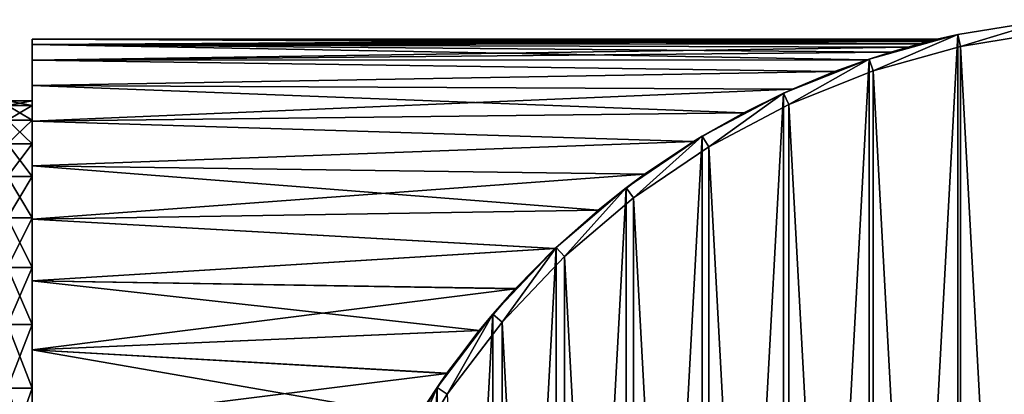
# Model space of a CAD drawing. Units: millimetres. Extents: x -266 to 147, y -45 to 343.
# Drawn here: x -198 to -178, y 110 to 117 of the extents above; entities that cross this region are included whole.
import ezdxf

# ---------------------------------------------------------------- set-up
doc = ezdxf.new("R2010")
doc.units = ezdxf.units.MM
doc.header["$LTSCALE"] = 65.185185
for name, color, linetype in [('504', 7, 'CONTINUOUS'), ('505', 7, 'CONTINUOUS'), ('507', 7, 'CONTINUOUS'), ('508', 7, 'CONTINUOUS'), ('509', 7, 'CONTINUOUS'), ('510', 7, 'CONTINUOUS'), ('511', 7, 'CONTINUOUS'), ('540', 7, 'CONTINUOUS'), ('541', 7, 'CONTINUOUS')]:
    doc.layers.add(name, color=color, linetype=linetype)

msp = doc.modelspace()

# ---------------------------------------------------------------- linework, layer by layer
at = {"layer": '504', "color": 7, "linetype": 'CONTINUOUS', "true_color": 0xaaaaaa}
for points in [[(-178.708, 116.847, -73.5), (-176.865, 117.149, -73.5), (-178.708, 83.153, -73.5), (-178.708, 116.847, -73.5)], [(-178.708, 83.153, -73.5), (-176.865, 117.149, -73.5), (-176.865, 82.851, -73.5), (-178.708, 83.153, -73.5)], [(-180.508, 116.347, -73.5), (-178.708, 116.847, -73.5), (-180.508, 83.653, -73.5), (-180.508, 116.347, -73.5)], [(-180.508, 83.653, -73.5), (-178.708, 116.847, -73.5), (-178.708, 83.153, -73.5), (-180.508, 83.653, -73.5)], [(-182.243, 115.656, -73.5), (-180.508, 116.347, -73.5), (-182.243, 84.344, -73.5), (-182.243, 115.656, -73.5)], [(-182.243, 84.344, -73.5), (-180.508, 116.347, -73.5), (-180.508, 83.653, -73.5), (-182.243, 84.344, -73.5)], [(-183.893, 114.781, -73.5), (-182.243, 115.656, -73.5), (-183.893, 85.219, -73.5), (-183.893, 114.781, -73.5)], [(-183.893, 85.219, -73.5), (-182.243, 115.656, -73.5), (-182.243, 84.344, -73.5), (-183.893, 85.219, -73.5)], [(-185.439, 113.733, -73.5), (-183.893, 114.781, -73.5), (-185.439, 86.267, -73.5), (-185.439, 113.733, -73.5)], [(-185.439, 86.267, -73.5), (-183.893, 114.781, -73.5), (-183.893, 85.219, -73.5), (-185.439, 86.267, -73.5)], [(-186.863, 112.524, -73.5), (-185.439, 113.733, -73.5), (-186.863, 87.476, -73.5), (-186.863, 112.524, -73.5)], [(-186.863, 87.476, -73.5), (-185.439, 113.733, -73.5), (-185.439, 86.267, -73.5), (-186.863, 87.476, -73.5)], [(-188.147, 111.167, -73.5), (-186.863, 112.524, -73.5), (-188.147, 88.833, -73.5), (-188.147, 111.167, -73.5)], [(-188.147, 88.833, -73.5), (-186.863, 112.524, -73.5), (-186.863, 87.476, -73.5), (-188.147, 88.833, -73.5)], [(-189.278, 109.68, -73.5), (-188.147, 111.167, -73.5), (-189.278, 90.32, -73.5), (-189.278, 109.68, -73.5)], [(-189.278, 90.32, -73.5), (-188.147, 111.167, -73.5), (-188.147, 88.833, -73.5), (-189.278, 90.32, -73.5)], [(-190.241, 108.08, -73.5), (-189.278, 109.68, -73.5), (-190.241, 91.92, -73.5), (-190.241, 108.08, -73.5)], [(-190.241, 91.92, -73.5), (-189.278, 109.68, -73.5), (-189.278, 90.32, -73.5), (-190.241, 91.92, -73.5)]]:
    msp.add_3dface(points, dxfattribs=at)
at = {"layer": '505', "color": 7, "linetype": 'CONTINUOUS', "true_color": 0xaaaaaa}
for points in [[(-176.865, 117.149, 25.5), (-178.708, 116.847, 25.5), (-178.655, 116.603, 25.5), (-176.865, 117.149, 25.5)], [(-176.838, 116.9, 25.5), (-176.865, 117.149, 25.5), (-178.655, 116.603, 25.5), (-176.838, 116.9, 25.5)], [(-178.708, 116.847, 25.5), (-180.508, 116.347, 25.5), (-180.428, 116.11, 25.5), (-178.708, 116.847, 25.5)], [(-178.655, 116.603, 25.5), (-178.708, 116.847, 25.5), (-180.428, 116.11, 25.5), (-178.655, 116.603, 25.5)], [(-180.508, 116.347, 25.5), (-182.243, 115.656, 25.5), (-182.138, 115.429, 25.5), (-180.508, 116.347, 25.5)], [(-180.428, 116.11, 25.5), (-180.508, 116.347, 25.5), (-182.138, 115.429, 25.5), (-180.428, 116.11, 25.5)], [(-182.243, 115.656, 25.5), (-183.893, 114.781, 25.5), (-183.764, 114.567, 25.5), (-182.243, 115.656, 25.5)], [(-182.138, 115.429, 25.5), (-182.243, 115.656, 25.5), (-183.764, 114.567, 25.5), (-182.138, 115.429, 25.5)], [(-183.893, 114.781, 25.5), (-185.439, 113.733, 25.5), (-185.288, 113.534, 25.5), (-183.893, 114.781, 25.5)], [(-183.764, 114.567, 25.5), (-183.893, 114.781, 25.5), (-185.288, 113.534, 25.5), (-183.764, 114.567, 25.5)], [(-185.439, 113.733, 25.5), (-186.863, 112.524, 25.5), (-186.691, 112.342, 25.5), (-185.439, 113.733, 25.5)], [(-185.288, 113.534, 25.5), (-185.439, 113.733, 25.5), (-186.691, 112.342, 25.5), (-185.288, 113.534, 25.5)], [(-186.863, 112.524, 25.5), (-188.147, 111.167, 25.5), (-187.957, 111.006, 25.5), (-186.863, 112.524, 25.5)], [(-186.691, 112.342, 25.5), (-186.863, 112.524, 25.5), (-187.957, 111.006, 25.5), (-186.691, 112.342, 25.5)], [(-188.147, 111.167, 25.5), (-189.278, 109.68, 25.5), (-189.071, 109.54, 25.5), (-188.147, 111.167, 25.5)], [(-187.957, 111.006, 25.5), (-188.147, 111.167, 25.5), (-189.071, 109.54, 25.5), (-187.957, 111.006, 25.5)], [(-189.278, 109.68, 25.5), (-190.241, 108.08, 25.5), (-190.02, 107.963, 25.5), (-189.278, 109.68, 25.5)], [(-189.071, 109.54, 25.5), (-189.278, 109.68, 25.5), (-190.02, 107.963, 25.5), (-189.071, 109.54, 25.5)]]:
    msp.add_3dface(points, dxfattribs=at)
at = {"layer": '507', "color": 7, "linetype": 'CONTINUOUS', "true_color": 0xaaaaaa}
for points in [[(-176.865, 117.149, -73.5), (-178.708, 116.847, -73.5), (-176.865, 117.149, 25.5), (-176.865, 117.149, -73.5)], [(-178.708, 116.847, -73.5), (-178.708, 116.847, 25.5), (-176.865, 117.149, 25.5), (-178.708, 116.847, -73.5)], [(-178.708, 116.847, -73.5), (-180.508, 116.347, -73.5), (-179.123, 116.75, 2), (-178.708, 116.847, -73.5)], [(-180.508, 116.347, 25.5), (-178.708, 116.847, 25.5), (-180.066, 116.489, 4.944), (-180.508, 116.347, 25.5)], [(-179.123, 116.75, 2), (-180.508, 116.347, -73.5), (-179.143, 116.745, 1.598), (-179.123, 116.75, 2)], [(-179.143, 116.745, 1.598), (-180.508, 116.347, -73.5), (-179.203, 116.73, 1.184), (-179.143, 116.745, 1.598)], [(-179.203, 116.73, 1.184), (-180.508, 116.347, -73.5), (-179.31, 116.703, 0.743), (-179.203, 116.73, 1.184)], [(-180.066, 116.489, 4.944), (-178.708, 116.847, 25.5), (-179.72, 116.592, 4.298), (-180.066, 116.489, 4.944)], [(-179.72, 116.592, 4.298), (-178.708, 116.847, 25.5), (-179.477, 116.659, 3.744), (-179.72, 116.592, 4.298)], [(-179.477, 116.659, 3.744), (-178.708, 116.847, 25.5), (-179.311, 116.703, 3.257), (-179.477, 116.659, 3.744)], [(-179.311, 116.703, 3.257), (-178.708, 116.847, 25.5), (-179.203, 116.73, 2.816), (-179.311, 116.703, 3.257)], [(-179.203, 116.73, 2.816), (-178.708, 116.847, 25.5), (-179.143, 116.745, 2.402), (-179.203, 116.73, 2.816)], [(-179.143, 116.745, 2.402), (-178.708, 116.847, 25.5), (-179.123, 116.75, 2), (-179.143, 116.745, 2.402)], [(-178.708, 116.847, 25.5), (-178.708, 116.847, -73.5), (-179.123, 116.75, 2), (-178.708, 116.847, 25.5)], [(-179.31, 116.703, 0.743), (-180.508, 116.347, -73.5), (-179.477, 116.659, 0.256), (-179.31, 116.703, 0.743)], [(-179.477, 116.659, 0.256), (-180.508, 116.347, -73.5), (-179.72, 116.592, -0.298), (-179.477, 116.659, 0.256)], [(-179.72, 116.592, -0.298), (-180.508, 116.347, -73.5), (-180.066, 116.489, -0.943), (-179.72, 116.592, -0.298)], [(-180.508, 116.347, -73.5), (-182.243, 115.656, -73.5), (-180.549, 116.333, -1.713), (-180.508, 116.347, -73.5)], [(-182.243, 115.656, 25.5), (-180.508, 116.347, 25.5), (-182.063, 115.738, 7.735), (-182.243, 115.656, 25.5)], [(-180.549, 116.333, -1.713), (-182.243, 115.656, -73.5), (-181.208, 116.094, -2.641), (-180.549, 116.333, -1.713)], [(-182.063, 115.738, 7.735), (-180.508, 116.347, 25.5), (-181.209, 116.094, 6.642), (-182.063, 115.738, 7.735)], [(-181.209, 116.094, 6.642), (-180.508, 116.347, 25.5), (-180.549, 116.333, 5.714), (-181.209, 116.094, 6.642)], [(-180.066, 116.489, -0.943), (-180.508, 116.347, -73.5), (-180.549, 116.333, -1.713), (-180.066, 116.489, -0.943)], [(-180.549, 116.333, 5.714), (-180.508, 116.347, 25.5), (-180.066, 116.489, 4.944), (-180.549, 116.333, 5.714)], [(-181.208, 116.094, -2.641), (-182.243, 115.656, -73.5), (-182.061, 115.739, -3.732), (-181.208, 116.094, -2.641)], [(-183.052, 115.255, 8.917), (-182.243, 115.656, 25.5), (-182.063, 115.738, 7.735), (-183.052, 115.255, 8.917)], [(-182.061, 115.739, -3.732), (-182.243, 115.656, -73.5), (-183.049, 115.257, -4.913), (-182.061, 115.739, -3.732)], [(-182.243, 115.656, -73.5), (-183.893, 114.781, -73.5), (-183.049, 115.257, -4.913), (-182.243, 115.656, -73.5)], [(-183.893, 114.781, 25.5), (-182.243, 115.656, 25.5), (-183.052, 115.255, 8.917), (-183.893, 114.781, 25.5)], [(-184.072, 114.672, 10.08), (-183.893, 114.781, 25.5), (-183.052, 115.255, 8.917), (-184.072, 114.672, 10.08)], [(-183.049, 115.257, -4.913), (-183.893, 114.781, -73.5), (-184.069, 114.674, -6.077), (-183.049, 115.257, -4.913)], [(-183.893, 114.781, -73.5), (-185.439, 113.733, -73.5), (-184.069, 114.674, -6.077), (-183.893, 114.781, -73.5)], [(-185.439, 113.733, 25.5), (-183.893, 114.781, 25.5), (-185.066, 114.008, 11.183), (-185.439, 113.733, 25.5)], [(-185.066, 114.008, 11.183), (-183.893, 114.781, 25.5), (-184.072, 114.672, 10.08), (-185.066, 114.008, 11.183)], [(-184.069, 114.674, -6.077), (-185.439, 113.733, -73.5), (-185.064, 114.01, -7.181), (-184.069, 114.674, -6.077)], [(-186.008, 113.281, 12.207), (-185.439, 113.733, 25.5), (-185.066, 114.008, 11.183), (-186.008, 113.281, 12.207)], [(-185.064, 114.01, -7.181), (-185.439, 113.733, -73.5), (-186.006, 113.283, -8.205), (-185.064, 114.01, -7.181)], [(-185.439, 113.733, -73.5), (-186.863, 112.524, -73.5), (-186.006, 113.283, -8.205), (-185.439, 113.733, -73.5)], [(-186.863, 112.524, 25.5), (-185.439, 113.733, 25.5), (-186.008, 113.281, 12.207), (-186.863, 112.524, 25.5)], [(-186.884, 112.503, 13.146), (-186.863, 112.524, 25.5), (-186.008, 113.281, 12.207), (-186.884, 112.503, 13.146)], [(-186.006, 113.283, -8.205), (-186.863, 112.524, -73.5), (-186.882, 112.505, -9.144), (-186.006, 113.283, -8.205)], [(-186.863, 112.524, -73.5), (-188.147, 111.167, -73.5), (-186.882, 112.505, -9.144), (-186.863, 112.524, -73.5)], [(-188.147, 111.167, 25.5), (-186.863, 112.524, 25.5), (-187.689, 111.685, 14.001), (-188.147, 111.167, 25.5)], [(-186.882, 112.505, -9.144), (-188.147, 111.167, -73.5), (-187.687, 111.687, -9.999), (-186.882, 112.505, -9.144)], [(-187.689, 111.685, 14.001), (-186.863, 112.524, 25.5), (-186.884, 112.503, 13.146), (-187.689, 111.685, 14.001)], [(-188.421, 110.837, 14.772), (-188.147, 111.167, 25.5), (-187.689, 111.685, 14.001), (-188.421, 110.837, 14.772)], [(-187.687, 111.687, -9.999), (-188.147, 111.167, -73.5), (-188.419, 110.839, -10.77), (-187.687, 111.687, -9.999)], [(-188.147, 111.167, -73.5), (-189.278, 109.68, -73.5), (-188.419, 110.839, -10.77), (-188.147, 111.167, -73.5)], [(-189.278, 109.68, 25.5), (-188.147, 111.167, 25.5), (-189.08, 109.966, 15.463), (-189.278, 109.68, 25.5)], [(-189.08, 109.966, 15.463), (-188.147, 111.167, 25.5), (-188.421, 110.837, 14.772), (-189.08, 109.966, 15.463)], [(-188.419, 110.839, -10.77), (-189.278, 109.68, -73.5), (-189.079, 109.968, -11.461), (-188.419, 110.839, -10.77)], [(-189.668, 109.078, 16.077), (-189.278, 109.68, 25.5), (-189.08, 109.966, 15.463), (-189.668, 109.078, 16.077)], [(-189.079, 109.968, -11.461), (-189.278, 109.68, -73.5), (-189.667, 109.08, -12.075), (-189.079, 109.968, -11.461)], [(-189.278, 109.68, -73.5), (-190.241, 108.08, -73.5), (-189.667, 109.08, -12.075), (-189.278, 109.68, -73.5)], [(-190.241, 108.08, 25.5), (-189.278, 109.68, 25.5), (-190.188, 108.179, 16.617), (-190.241, 108.08, 25.5)], [(-190.188, 108.179, 16.617), (-189.278, 109.68, 25.5), (-189.668, 109.078, 16.077), (-190.188, 108.179, 16.617)]]:
    msp.add_3dface(points, dxfattribs=at)
at = {"layer": '508', "color": 7, "linetype": 'CONTINUOUS', "true_color": 0xaaaaaa}
for points in [[(-179.143, 116.745, 2.402), (-179.123, 116.75, 2), (-197.5, 116.645, 3.875), (-179.143, 116.745, 2.402)], [(-197.5, 116.645, 3.875), (-179.123, 116.75, 2), (-197.5, 116.75, 2), (-197.5, 116.645, 3.875)], [(-179.203, 116.73, 2.816), (-179.143, 116.745, 2.402), (-197.5, 116.645, 3.875), (-179.203, 116.73, 2.816)], [(-179.311, 116.703, 3.257), (-179.203, 116.73, 2.816), (-197.5, 116.645, 3.875), (-179.311, 116.703, 3.257)], [(-179.477, 116.659, 3.744), (-179.311, 116.703, 3.257), (-197.5, 116.645, 3.875), (-179.477, 116.659, 3.744)], [(-179.72, 116.592, 4.298), (-179.477, 116.659, 3.744), (-197.5, 116.645, 3.875), (-179.72, 116.592, 4.298)], [(-197.5, 116.33, 5.727), (-179.72, 116.592, 4.298), (-197.5, 116.645, 3.875), (-197.5, 116.33, 5.727)], [(-180.066, 116.489, 4.944), (-179.72, 116.592, 4.298), (-197.5, 116.33, 5.727), (-180.066, 116.489, 4.944)], [(-180.549, 116.333, 5.714), (-180.066, 116.489, 4.944), (-197.5, 116.33, 5.727), (-180.549, 116.333, 5.714)], [(-181.209, 116.094, 6.642), (-180.549, 116.333, 5.714), (-197.5, 116.33, 5.727), (-181.209, 116.094, 6.642)], [(-197.5, 115.81, 7.532), (-181.209, 116.094, 6.642), (-197.5, 116.33, 5.727), (-197.5, 115.81, 7.532)], [(-182.063, 115.738, 7.735), (-181.209, 116.094, 6.642), (-197.5, 115.81, 7.532), (-182.063, 115.738, 7.735)], [(-197.5, 115.091, 9.268), (-182.063, 115.738, 7.735), (-197.5, 115.81, 7.532), (-197.5, 115.091, 9.268)], [(-183.052, 115.255, 8.917), (-182.063, 115.738, 7.735), (-197.5, 115.091, 9.268), (-183.052, 115.255, 8.917)], [(-184.072, 114.672, 10.08), (-183.052, 115.255, 8.917), (-197.5, 115.091, 9.268), (-184.072, 114.672, 10.08)], [(-197.5, 114.183, 10.912), (-184.072, 114.672, 10.08), (-197.5, 115.091, 9.268), (-197.5, 114.183, 10.912)], [(-185.066, 114.008, 11.183), (-184.072, 114.672, 10.08), (-197.5, 114.183, 10.912), (-185.066, 114.008, 11.183)], [(-197.5, 113.096, 12.443), (-185.066, 114.008, 11.183), (-197.5, 114.183, 10.912), (-197.5, 113.096, 12.443)], [(-186.008, 113.281, 12.207), (-185.066, 114.008, 11.183), (-197.5, 113.096, 12.443), (-186.008, 113.281, 12.207)], [(-186.884, 112.503, 13.146), (-186.008, 113.281, 12.207), (-197.5, 113.096, 12.443), (-186.884, 112.503, 13.146)], [(-197.5, 111.844, 13.844), (-186.884, 112.503, 13.146), (-197.5, 113.096, 12.443), (-197.5, 111.844, 13.844)], [(-187.689, 111.685, 14.001), (-186.884, 112.503, 13.146), (-197.5, 111.844, 13.844), (-187.689, 111.685, 14.001)], [(-197.5, 110.443, 15.096), (-187.689, 111.685, 14.001), (-197.5, 111.844, 13.844), (-197.5, 110.443, 15.096)], [(-188.421, 110.837, 14.772), (-187.689, 111.685, 14.001), (-197.5, 110.443, 15.096), (-188.421, 110.837, 14.772)], [(-189.08, 109.966, 15.463), (-188.421, 110.837, 14.772), (-197.5, 110.443, 15.096), (-189.08, 109.966, 15.463)], [(-197.5, 108.912, 16.183), (-189.08, 109.966, 15.463), (-197.5, 110.443, 15.096), (-197.5, 108.912, 16.183)], [(-189.668, 109.078, 16.077), (-189.08, 109.966, 15.463), (-197.5, 108.912, 16.183), (-189.668, 109.078, 16.077)]]:
    msp.add_3dface(points, dxfattribs=at)
at = {"layer": '509', "color": 7, "linetype": 'CONTINUOUS', "true_color": 0xaaaaaa}
for points in [[(-179.123, 116.75, 2), (-179.143, 116.745, 1.598), (-197.5, 116.75, 2), (-179.123, 116.75, 2)], [(-179.143, 116.745, 1.598), (-179.203, 116.73, 1.184), (-197.5, 116.75, 2), (-179.143, 116.745, 1.598)], [(-179.203, 116.73, 1.184), (-179.31, 116.703, 0.743), (-197.5, 116.75, 2), (-179.203, 116.73, 1.184)], [(-179.31, 116.703, 0.743), (-179.477, 116.659, 0.256), (-197.5, 116.75, 2), (-179.31, 116.703, 0.743)], [(-197.5, 116.75, 2), (-179.477, 116.659, 0.256), (-197.5, 116.645, 0.125), (-197.5, 116.75, 2)], [(-179.477, 116.659, 0.256), (-179.72, 116.592, -0.298), (-197.5, 116.645, 0.125), (-179.477, 116.659, 0.256)], [(-179.72, 116.592, -0.298), (-180.066, 116.489, -0.943), (-197.5, 116.645, 0.125), (-179.72, 116.592, -0.298)], [(-180.066, 116.489, -0.943), (-180.549, 116.333, -1.713), (-197.5, 116.645, 0.125), (-180.066, 116.489, -0.943)], [(-197.5, 116.645, 0.125), (-180.549, 116.333, -1.713), (-197.5, 116.33, -1.727), (-197.5, 116.645, 0.125)], [(-180.549, 116.333, -1.713), (-181.208, 116.094, -2.641), (-197.5, 116.33, -1.727), (-180.549, 116.333, -1.713)], [(-197.5, 116.33, -1.727), (-181.208, 116.094, -2.641), (-197.5, 115.81, -3.532), (-197.5, 116.33, -1.727)], [(-181.208, 116.094, -2.641), (-182.061, 115.739, -3.732), (-197.5, 115.81, -3.532), (-181.208, 116.094, -2.641)], [(-182.061, 115.739, -3.732), (-183.049, 115.257, -4.913), (-197.5, 115.81, -3.532), (-182.061, 115.739, -3.732)], [(-197.5, 115.81, -3.532), (-183.049, 115.257, -4.913), (-197.5, 115.091, -5.268), (-197.5, 115.81, -3.532)], [(-183.049, 115.257, -4.913), (-184.069, 114.674, -6.077), (-197.5, 115.091, -5.268), (-183.049, 115.257, -4.913)], [(-197.5, 115.091, -5.268), (-184.069, 114.674, -6.077), (-197.5, 114.183, -6.912), (-197.5, 115.091, -5.268)], [(-184.069, 114.674, -6.077), (-185.064, 114.01, -7.181), (-197.5, 114.183, -6.912), (-184.069, 114.674, -6.077)], [(-185.064, 114.01, -7.181), (-186.006, 113.283, -8.205), (-197.5, 114.183, -6.912), (-185.064, 114.01, -7.181)], [(-197.5, 114.183, -6.912), (-186.006, 113.283, -8.205), (-197.5, 113.096, -8.443), (-197.5, 114.183, -6.912)], [(-186.006, 113.283, -8.205), (-186.882, 112.505, -9.144), (-197.5, 113.096, -8.443), (-186.006, 113.283, -8.205)], [(-197.5, 113.096, -8.443), (-186.882, 112.505, -9.144), (-197.5, 111.844, -9.844), (-197.5, 113.096, -8.443)], [(-186.882, 112.505, -9.144), (-187.687, 111.687, -9.999), (-197.5, 111.844, -9.844), (-186.882, 112.505, -9.144)], [(-187.687, 111.687, -9.999), (-188.419, 110.839, -10.77), (-197.5, 111.844, -9.844), (-187.687, 111.687, -9.999)], [(-197.5, 111.844, -9.844), (-188.419, 110.839, -10.77), (-197.5, 110.443, -11.096), (-197.5, 111.844, -9.844)], [(-188.419, 110.839, -10.77), (-189.079, 109.968, -11.461), (-197.5, 110.443, -11.096), (-188.419, 110.839, -10.77)], [(-189.079, 109.968, -11.461), (-189.667, 109.08, -12.075), (-197.5, 110.443, -11.096), (-189.079, 109.968, -11.461)], [(-197.5, 110.443, -11.096), (-189.667, 109.08, -12.075), (-197.5, 108.912, -12.183), (-197.5, 110.443, -11.096)]]:
    msp.add_3dface(points, dxfattribs=at)
at = {"layer": '510', "color": 7, "linetype": 'CONTINUOUS', "true_color": 0xaaaaaa}
for points in [[(-198, 115.5, 2), (-198, 115.403, 3.735), (-197.5, 115.5, 2), (-198, 115.5, 2)], [(-197.5, 115.5, 2), (-198, 115.403, 3.735), (-197.5, 115.403, 3.735), (-197.5, 115.5, 2)], [(-198, 115.403, 0.265), (-198, 115.5, 2), (-197.5, 115.403, 0.265), (-198, 115.403, 0.265)], [(-197.5, 115.403, 0.265), (-198, 115.5, 2), (-197.5, 115.5, 2), (-197.5, 115.403, 0.265)], [(-198, 115.403, 3.735), (-198, 115.111, 5.449), (-197.5, 115.403, 3.735), (-198, 115.403, 3.735)], [(-197.5, 115.403, 3.735), (-198, 115.111, 5.449), (-197.5, 115.111, 5.449), (-197.5, 115.403, 3.735)], [(-198, 115.111, -1.449), (-198, 115.403, 0.265), (-197.5, 115.111, -1.449), (-198, 115.111, -1.449)], [(-197.5, 115.111, -1.449), (-198, 115.403, 0.265), (-197.5, 115.403, 0.265), (-197.5, 115.111, -1.449)], [(-198, 115.111, 5.449), (-198, 114.63, 7.119), (-197.5, 115.111, 5.449), (-198, 115.111, 5.449)], [(-197.5, 115.111, 5.449), (-198, 114.63, 7.119), (-197.5, 114.63, 7.119), (-197.5, 115.111, 5.449)], [(-198, 114.63, -3.119), (-198, 115.111, -1.449), (-197.5, 114.63, -3.119), (-198, 114.63, -3.119)], [(-197.5, 114.63, -3.119), (-198, 115.111, -1.449), (-197.5, 115.111, -1.449), (-197.5, 114.63, -3.119)], [(-198, 114.63, 7.119), (-198, 113.965, 8.725), (-197.5, 114.63, 7.119), (-198, 114.63, 7.119)], [(-197.5, 114.63, 7.119), (-198, 113.965, 8.725), (-197.5, 113.965, 8.725), (-197.5, 114.63, 7.119)], [(-198, 113.965, -4.725), (-198, 114.63, -3.119), (-197.5, 113.965, -4.725), (-198, 113.965, -4.725)], [(-197.5, 113.965, -4.725), (-198, 114.63, -3.119), (-197.5, 114.63, -3.119), (-197.5, 113.965, -4.725)], [(-198, 113.965, 8.725), (-198, 113.124, 10.247), (-197.5, 113.965, 8.725), (-198, 113.965, 8.725)], [(-197.5, 113.965, 8.725), (-198, 113.124, 10.247), (-197.5, 113.124, 10.246), (-197.5, 113.965, 8.725)], [(-198, 113.124, -6.247), (-198, 113.965, -4.725), (-197.5, 113.124, -6.246), (-198, 113.124, -6.247)], [(-197.5, 113.124, -6.246), (-198, 113.965, -4.725), (-197.5, 113.965, -4.725), (-197.5, 113.124, -6.246)], [(-198, 113.124, 10.247), (-198, 112.118, 11.664), (-197.5, 113.124, 10.246), (-198, 113.124, 10.247)], [(-197.5, 113.124, 10.246), (-198, 112.118, 11.664), (-197.5, 112.118, 11.664), (-197.5, 113.124, 10.246)], [(-198, 112.118, -7.664), (-198, 113.124, -6.247), (-197.5, 112.118, -7.664), (-198, 112.118, -7.664)], [(-197.5, 112.118, -7.664), (-198, 113.124, -6.247), (-197.5, 113.124, -6.246), (-197.5, 112.118, -7.664)], [(-198, 112.118, 11.664), (-198, 110.96, 12.96), (-197.5, 112.118, 11.664), (-198, 112.118, 11.664)], [(-197.5, 112.118, 11.664), (-198, 110.96, 12.96), (-197.5, 110.96, 12.96), (-197.5, 112.118, 11.664)], [(-198, 110.96, -8.96), (-198, 112.118, -7.664), (-197.5, 110.96, -8.96), (-198, 110.96, -8.96)], [(-197.5, 110.96, -8.96), (-198, 112.118, -7.664), (-197.5, 112.118, -7.664), (-197.5, 110.96, -8.96)], [(-198, 110.96, 12.96), (-198, 109.664, 14.118), (-197.5, 110.96, 12.96), (-198, 110.96, 12.96)], [(-197.5, 110.96, 12.96), (-198, 109.664, 14.118), (-197.5, 109.664, 14.118), (-197.5, 110.96, 12.96)], [(-198, 109.664, -10.118), (-198, 110.96, -8.96), (-197.5, 109.664, -10.118), (-198, 109.664, -10.118)], [(-197.5, 109.664, -10.118), (-198, 110.96, -8.96), (-197.5, 110.96, -8.96), (-197.5, 109.664, -10.118)], [(-198, 109.664, 14.118), (-198, 108.246, 15.124), (-197.5, 109.664, 14.118), (-198, 109.664, 14.118)], [(-197.5, 109.664, 14.118), (-198, 108.246, 15.124), (-197.5, 108.246, 15.124), (-197.5, 109.664, 14.118)], [(-198, 108.246, -11.124), (-198, 109.664, -10.118), (-197.5, 108.246, -11.124), (-198, 108.246, -11.124)], [(-197.5, 108.246, -11.124), (-198, 109.664, -10.118), (-197.5, 109.664, -10.118), (-197.5, 108.246, -11.124)]]:
    msp.add_3dface(points, dxfattribs=at)
at = {"layer": '511', "color": 7, "linetype": 'CONTINUOUS', "true_color": 0xaaaaaa}
for points in [[(-197.5, 116.645, 3.875), (-197.5, 116.75, 2), (-197.5, 116.645, 0.125), (-197.5, 116.645, 3.875)], [(-197.5, 116.33, 5.727), (-197.5, 116.645, 3.875), (-197.5, 116.33, -1.727), (-197.5, 116.33, 5.727)], [(-197.5, 116.645, 3.875), (-197.5, 116.645, 0.125), (-197.5, 116.33, -1.727), (-197.5, 116.645, 3.875)], [(-197.5, 115.81, 7.532), (-197.5, 116.33, 5.727), (-197.5, 115.81, -3.532), (-197.5, 115.81, 7.532)], [(-197.5, 116.33, 5.727), (-197.5, 116.33, -1.727), (-197.5, 115.81, -3.532), (-197.5, 116.33, 5.727)], [(-197.5, 115.091, 9.268), (-197.5, 115.81, 7.532), (-197.5, 115.111, 5.449), (-197.5, 115.091, 9.268)], [(-197.5, 115.81, 7.532), (-197.5, 115.81, -3.532), (-197.5, 115.5, 2), (-197.5, 115.81, 7.532)], [(-197.5, 115.81, 7.532), (-197.5, 115.5, 2), (-197.5, 115.403, 3.735), (-197.5, 115.81, 7.532)], [(-197.5, 115.81, 7.532), (-197.5, 115.403, 3.735), (-197.5, 115.111, 5.449), (-197.5, 115.81, 7.532)], [(-197.5, 115.81, -3.532), (-197.5, 115.091, -5.268), (-197.5, 115.403, 0.265), (-197.5, 115.81, -3.532)], [(-197.5, 115.81, -3.532), (-197.5, 115.403, 0.265), (-197.5, 115.5, 2), (-197.5, 115.81, -3.532)], [(-197.5, 115.091, -5.268), (-197.5, 115.111, -1.449), (-197.5, 115.403, 0.265), (-197.5, 115.091, -5.268)], [(-197.5, 115.091, 9.268), (-197.5, 115.111, 5.449), (-197.5, 114.63, 7.119), (-197.5, 115.091, 9.268)], [(-197.5, 115.091, -5.268), (-197.5, 114.63, -3.119), (-197.5, 115.111, -1.449), (-197.5, 115.091, -5.268)], [(-197.5, 114.183, 10.912), (-197.5, 115.091, 9.268), (-197.5, 114.63, 7.119), (-197.5, 114.183, 10.912)], [(-197.5, 115.091, -5.268), (-197.5, 114.183, -6.912), (-197.5, 114.63, -3.119), (-197.5, 115.091, -5.268)], [(-197.5, 114.183, 10.912), (-197.5, 114.63, 7.119), (-197.5, 113.965, 8.725), (-197.5, 114.183, 10.912)], [(-197.5, 114.183, -6.912), (-197.5, 113.965, -4.725), (-197.5, 114.63, -3.119), (-197.5, 114.183, -6.912)], [(-197.5, 113.096, 12.443), (-197.5, 114.183, 10.912), (-197.5, 113.124, 10.246), (-197.5, 113.096, 12.443)], [(-197.5, 114.183, 10.912), (-197.5, 113.965, 8.725), (-197.5, 113.124, 10.246), (-197.5, 114.183, 10.912)], [(-197.5, 114.183, -6.912), (-197.5, 113.096, -8.443), (-197.5, 113.965, -4.725), (-197.5, 114.183, -6.912)], [(-197.5, 113.096, -8.443), (-197.5, 113.124, -6.246), (-197.5, 113.965, -4.725), (-197.5, 113.096, -8.443)], [(-197.5, 113.096, 12.443), (-197.5, 113.124, 10.246), (-197.5, 112.118, 11.664), (-197.5, 113.096, 12.443)], [(-197.5, 113.096, -8.443), (-197.5, 112.118, -7.664), (-197.5, 113.124, -6.246), (-197.5, 113.096, -8.443)], [(-197.5, 111.844, 13.844), (-197.5, 113.096, 12.443), (-197.5, 112.118, 11.664), (-197.5, 111.844, 13.844)], [(-197.5, 113.096, -8.443), (-197.5, 111.844, -9.844), (-197.5, 112.118, -7.664), (-197.5, 113.096, -8.443)], [(-197.5, 111.844, 13.844), (-197.5, 112.118, 11.664), (-197.5, 110.96, 12.96), (-197.5, 111.844, 13.844)], [(-197.5, 111.844, -9.844), (-197.5, 110.96, -8.96), (-197.5, 112.118, -7.664), (-197.5, 111.844, -9.844)], [(-197.5, 110.443, 15.096), (-197.5, 111.844, 13.844), (-197.5, 110.96, 12.96), (-197.5, 110.443, 15.096)], [(-197.5, 111.844, -9.844), (-197.5, 110.443, -11.096), (-197.5, 110.96, -8.96), (-197.5, 111.844, -9.844)], [(-197.5, 110.443, 15.096), (-197.5, 110.96, 12.96), (-197.5, 109.664, 14.118), (-197.5, 110.443, 15.096)], [(-197.5, 110.443, -11.096), (-197.5, 109.664, -10.118), (-197.5, 110.96, -8.96), (-197.5, 110.443, -11.096)], [(-197.5, 108.912, 16.183), (-197.5, 110.443, 15.096), (-197.5, 109.664, 14.118), (-197.5, 108.912, 16.183)], [(-197.5, 110.443, -11.096), (-197.5, 108.912, -12.183), (-197.5, 109.664, -10.118), (-197.5, 110.443, -11.096)], [(-197.5, 108.912, 16.183), (-197.5, 109.664, 14.118), (-197.5, 108.246, 15.124), (-197.5, 108.912, 16.183)], [(-197.5, 108.912, -12.183), (-197.5, 108.246, -11.124), (-197.5, 109.664, -10.118), (-197.5, 108.912, -12.183)]]:
    msp.add_3dface(points, dxfattribs=at)
at = {"layer": '540', "color": 7, "linetype": 'CONTINUOUS', "true_color": 0xaaaaaa}
for points in [[(-176.838, 116.9, 25.5), (-178.655, 116.603, 25.5), (-176.838, 116.9, 27.5), (-176.838, 116.9, 25.5)], [(-176.838, 116.9, 27.5), (-178.655, 116.603, 25.5), (-178.655, 116.603, 27.5), (-176.838, 116.9, 27.5)], [(-178.655, 116.603, 25.5), (-180.428, 116.11, 25.5), (-178.655, 116.603, 27.5), (-178.655, 116.603, 25.5)], [(-178.655, 116.603, 27.5), (-180.428, 116.11, 25.5), (-180.428, 116.11, 27.5), (-178.655, 116.603, 27.5)], [(-180.428, 116.11, 25.5), (-182.138, 115.429, 25.5), (-180.428, 116.11, 27.5), (-180.428, 116.11, 25.5)], [(-180.428, 116.11, 27.5), (-182.138, 115.429, 25.5), (-182.138, 115.429, 27.5), (-180.428, 116.11, 27.5)], [(-182.138, 115.429, 25.5), (-183.764, 114.567, 25.5), (-182.138, 115.429, 27.5), (-182.138, 115.429, 25.5)], [(-182.138, 115.429, 27.5), (-183.764, 114.567, 25.5), (-183.764, 114.567, 27.5), (-182.138, 115.429, 27.5)], [(-183.764, 114.567, 25.5), (-185.288, 113.534, 25.5), (-183.764, 114.567, 27.5), (-183.764, 114.567, 25.5)], [(-183.764, 114.567, 27.5), (-185.288, 113.534, 25.5), (-185.288, 113.534, 27.5), (-183.764, 114.567, 27.5)], [(-185.288, 113.534, 25.5), (-186.691, 112.342, 25.5), (-185.288, 113.534, 27.5), (-185.288, 113.534, 25.5)], [(-185.288, 113.534, 27.5), (-186.691, 112.342, 25.5), (-186.691, 112.342, 27.5), (-185.288, 113.534, 27.5)], [(-186.691, 112.342, 25.5), (-187.957, 111.006, 25.5), (-186.691, 112.342, 27.5), (-186.691, 112.342, 25.5)], [(-186.691, 112.342, 27.5), (-187.957, 111.006, 25.5), (-187.957, 111.006, 27.5), (-186.691, 112.342, 27.5)], [(-187.957, 111.006, 25.5), (-189.071, 109.54, 25.5), (-187.957, 111.006, 27.5), (-187.957, 111.006, 25.5)], [(-187.957, 111.006, 27.5), (-189.071, 109.54, 25.5), (-189.071, 109.54, 27.5), (-187.957, 111.006, 27.5)], [(-189.071, 109.54, 25.5), (-190.02, 107.963, 25.5), (-189.071, 109.54, 27.5), (-189.071, 109.54, 25.5)]]:
    msp.add_3dface(points, dxfattribs=at)
at = {"layer": '541', "color": 7, "linetype": 'CONTINUOUS', "true_color": 0xaaaaaa}
for points in [[(-176.838, 116.9, 27.5), (-178.655, 116.603, 27.5), (-176.838, 83.1, 27.5), (-176.838, 116.9, 27.5)], [(-178.655, 116.603, 27.5), (-180.428, 116.11, 27.5), (-178.655, 83.397, 27.5), (-178.655, 116.603, 27.5)], [(-178.655, 116.603, 27.5), (-178.655, 83.397, 27.5), (-176.838, 83.1, 27.5), (-178.655, 116.603, 27.5)], [(-180.428, 116.11, 27.5), (-182.138, 115.429, 27.5), (-180.428, 83.89, 27.5), (-180.428, 116.11, 27.5)], [(-180.428, 116.11, 27.5), (-180.428, 83.89, 27.5), (-178.655, 83.397, 27.5), (-180.428, 116.11, 27.5)], [(-182.138, 115.429, 27.5), (-183.764, 114.567, 27.5), (-182.138, 84.571, 27.5), (-182.138, 115.429, 27.5)], [(-182.138, 115.429, 27.5), (-182.138, 84.571, 27.5), (-180.428, 83.89, 27.5), (-182.138, 115.429, 27.5)], [(-183.764, 114.567, 27.5), (-185.288, 113.534, 27.5), (-183.764, 85.433, 27.5), (-183.764, 114.567, 27.5)], [(-183.764, 114.567, 27.5), (-183.764, 85.433, 27.5), (-182.138, 84.571, 27.5), (-183.764, 114.567, 27.5)], [(-185.288, 113.534, 27.5), (-186.691, 112.342, 27.5), (-185.288, 86.466, 27.5), (-185.288, 113.534, 27.5)], [(-185.288, 113.534, 27.5), (-185.288, 86.466, 27.5), (-183.764, 85.433, 27.5), (-185.288, 113.534, 27.5)], [(-186.691, 112.342, 27.5), (-187.957, 111.006, 27.5), (-186.691, 87.658, 27.5), (-186.691, 112.342, 27.5)], [(-186.691, 112.342, 27.5), (-186.691, 87.658, 27.5), (-185.288, 86.466, 27.5), (-186.691, 112.342, 27.5)], [(-187.957, 111.006, 27.5), (-189.071, 109.54, 27.5), (-187.957, 88.994, 27.5), (-187.957, 111.006, 27.5)], [(-187.957, 111.006, 27.5), (-187.957, 88.994, 27.5), (-186.691, 87.658, 27.5), (-187.957, 111.006, 27.5)]]:
    msp.add_3dface(points, dxfattribs=at)

doc.saveas('drawing.dxf')
